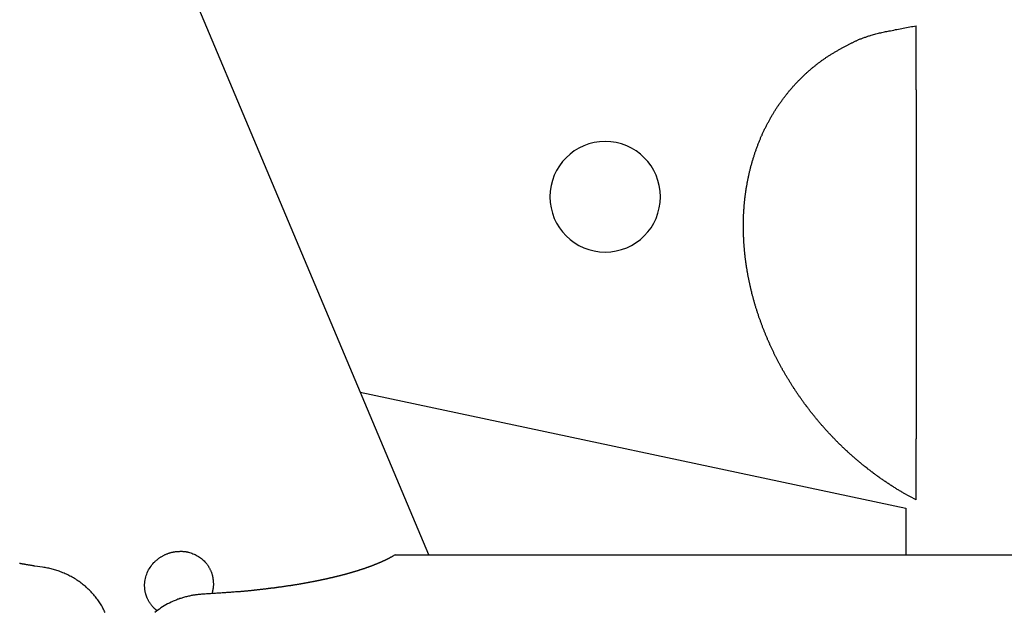
# Model space of a CAD drawing. Extents: x -75 to 75, y -39 to 39.
# Drawn here: x -31 to -28, y -18 to -16 of the extents above; entities that cross this region are included whole.
import ezdxf

# ---------------------------------------------------------------- set-up
doc = ezdxf.new("R2010")
doc.units = 0
doc.layers.get('0').update_dxf_attribs({"linetype": 'CONTINUOUS'})

msp = doc.modelspace()

# ---------------------------------------------------------------- linework, layer by layer
at = {"color": 0}
for points in [[(-29.8097, -18.0192), (-37.6343, 0.5584)], [(-29.8097, -18.0192), (-37.6343, 0.5584)], [(-29.8097, -18.0192), (-37.6343, 0.5584)], [(-29.8097, -18.0192), (-37.6343, 0.5584)], [(-29.8097, -18.0192), (-37.6343, 0.5584)], [(-29.8097, -18.0192), (-37.6343, 0.5584)], [(-29.8097, -18.0192), (-37.6343, 0.5584)], [(-29.8097, -18.0192), (-37.6343, 0.5584)], [(-29.8097, -18.0192), (-37.6343, 0.5584)], [(-29.8097, -18.0192), (-37.6343, 0.5584)], [(-29.8097, -18.0192), (-37.6343, 0.5584)], [(-29.8097, -18.0192), (-37.6343, 0.5584)], [(-29.8097, -18.0192), (-37.6343, 0.5584)], [(-29.8097, -18.0192), (-37.6343, 0.5584)], [(-29.8097, -18.0192), (-37.6343, 0.5584)], [(-29.8097, -18.0192), (-37.6343, 0.5584)], [(-29.8097, -18.0192), (-37.6343, 0.5584)], [(-29.8097, -18.0192), (-37.6343, 0.5584)], [(-29.8097, -18.0192), (-37.6343, 0.5584)], [(-29.8097, -18.0192), (-37.6343, 0.5584)], [(-29.8097, -18.0192), (-37.6343, 0.5584)], [(-28.3994, -17.8601), (-28.4359, -17.8401), (-28.4359, -17.8401), (-28.438, -17.8386), (-28.4402, -17.8374), (-28.4423, -17.8359), (-28.4447, -17.8347), (-28.4468, -17.8332), (-28.4492, -17.832), (-28.4513, -17.8306), (-28.4537, -17.8294), (-28.4558, -17.8279), (-28.4579, -17.8266), (-28.46, -17.8251), (-28.4624, -17.8239), (-28.4645, -17.8224), (-28.4668, -17.8212), (-28.4689, -17.8197), (-28.4713, -17.8185), (-28.4713, -17.8185), (-28.4734, -17.817), (-28.4755, -17.8155), (-28.4776, -17.814), (-28.4798, -17.8127), (-28.4819, -17.8112), (-28.484, -17.8097), (-28.4861, -17.8082), (-28.4885, -17.807), (-28.4906, -17.8055), (-28.4927, -17.804), (-28.4948, -17.8025), (-28.4969, -17.8011), (-28.499, -17.7996), (-28.5011, -17.7981), (-28.5032, -17.7966), (-28.5055, -17.7953), (-28.5055, -17.7953), (-28.5074, -17.7937), (-28.5095, -17.7922), (-28.5116, -17.7907), (-28.5137, -17.7892), (-28.5158, -17.7877), (-28.5179, -17.7862), (-28.52, -17.7847), (-28.5221, -17.7832), (-28.5239, -17.7814), (-28.526, -17.7799), (-28.5281, -17.7784), (-28.5302, -17.7769), (-28.5322, -17.7753), (-28.5343, -17.7738), (-28.5364, -17.7723), (-28.5385, -17.7708), (-28.5385, -17.7708), (-28.5403, -17.769), (-28.5424, -17.7675), (-28.5442, -17.7658), (-28.5463, -17.7643), (-28.5481, -17.7625), (-28.5502, -17.761), (-28.5523, -17.7595), (-28.5544, -17.758), (-28.5562, -17.7562), (-28.5583, -17.7547), (-28.5601, -17.7529), (-28.5622, -17.7514), (-28.564, -17.7496), (-28.5661, -17.7481), (-28.568, -17.7465), (-28.5701, -17.745), (-28.5701, -17.745), (-28.5719, -17.7432), (-28.5737, -17.7416), (-28.5755, -17.7398), (-28.5776, -17.7383), (-28.5794, -17.7365), (-28.5813, -17.735), (-28.5831, -17.7332), (-28.5852, -17.7317), (-28.587, -17.7299), (-28.5888, -17.7282), (-28.5906, -17.7264), (-28.5927, -17.7249), (-28.5945, -17.7231), (-28.5964, -17.7216), (-28.5982, -17.7198), (-28.6003, -17.7183), (-28.6003, -17.7183), (-28.602, -17.7165), (-28.6038, -17.7147), (-28.6056, -17.7129), (-28.6074, -17.7114), (-28.6092, -17.7096), (-28.611, -17.7079), (-28.6128, -17.7061), (-28.6146, -17.7046), (-28.6163, -17.7028), (-28.6181, -17.701), (-28.6199, -17.6992), (-28.6217, -17.6975), (-28.6235, -17.6957), (-28.6253, -17.6939), (-28.6271, -17.6921), (-28.6289, -17.6906), (-28.6289, -17.6906), (-28.6304, -17.6888), (-28.6322, -17.687), (-28.6338, -17.6852), (-28.6356, -17.6835), (-28.6371, -17.6817), (-28.6389, -17.6799), (-28.6407, -17.6781), (-28.6425, -17.6765), (-28.644, -17.6747), (-28.6458, -17.6729), (-28.6473, -17.6711), (-28.6491, -17.6693), (-28.6506, -17.6675), (-28.6524, -17.6657), (-28.6541, -17.6639), (-28.6559, -17.6623), (-28.6559, -17.6623), (-28.6574, -17.6605), (-28.6589, -17.6587), (-28.6604, -17.6569), (-28.6622, -17.6551), (-28.6637, -17.6533), (-28.6654, -17.6515), (-28.6669, -17.6497), (-28.6687, -17.6479), (-28.6702, -17.646), (-28.6717, -17.6442), (-28.6732, -17.6424), (-28.675, -17.6406), (-28.6765, -17.6388), (-28.678, -17.637), (-28.6795, -17.6352), (-28.6813, -17.6334), (-28.6813, -17.6334), (-28.6828, -17.6313), (-28.6843, -17.6295), (-28.6858, -17.6277), (-28.6873, -17.6259), (-28.6888, -17.6241), (-28.6903, -17.6223), (-28.6918, -17.6205), (-28.6933, -17.6187), (-28.6947, -17.6167), (-28.6962, -17.6149), (-28.6977, -17.6131), (-28.6992, -17.6113), (-28.7007, -17.6094), (-28.7022, -17.6076), (-28.7037, -17.6058), (-28.7052, -17.604), (-28.7052, -17.604), (-28.7064, -17.6019), (-28.7079, -17.6001), (-28.7092, -17.5983), (-28.7107, -17.5965), (-28.7119, -17.5946), (-28.7134, -17.5928), (-28.7149, -17.591), (-28.7164, -17.5892), (-28.7176, -17.5871), (-28.7191, -17.5853), (-28.7203, -17.5835), (-28.7218, -17.5817), (-28.723, -17.5798), (-28.7245, -17.578), (-28.7259, -17.5762), (-28.7274, -17.5744), (-28.7274, -17.5744), (-28.7286, -17.5723), (-28.7298, -17.5705), (-28.731, -17.5687), (-28.7325, -17.5669), (-28.7337, -17.5649), (-28.7351, -17.5631), (-28.7363, -17.5613), (-28.7378, -17.5595), (-28.739, -17.5574), (-28.7402, -17.5556), (-28.7414, -17.5538), (-28.7429, -17.552), (-28.7441, -17.5501), (-28.7453, -17.5483), (-28.7465, -17.5465), (-28.748, -17.5447), (-28.748, -17.5447), (-28.7492, -17.5426), (-28.7504, -17.5408), (-28.7516, -17.539), (-28.7528, -17.5372), (-28.754, -17.5351), (-28.7552, -17.5333), (-28.7564, -17.5315), (-28.7576, -17.5297), (-28.7587, -17.5276), (-28.7599, -17.5258), (-28.7611, -17.524), (-28.7623, -17.5222), (-28.7635, -17.5202), (-28.7647, -17.5184), (-28.7659, -17.5166), (-28.7671, -17.5148), (-28.7671, -17.5148), (-28.768, -17.5127), (-28.7692, -17.5109), (-28.7702, -17.5091), (-28.7714, -17.5073), (-28.7723, -17.5054), (-28.7735, -17.5036), (-28.7747, -17.5018), (-28.7759, -17.5), (-28.7768, -17.4979), (-28.778, -17.4961), (-28.7789, -17.4943), (-28.7801, -17.4925), (-28.781, -17.4906), (-28.7822, -17.4888), (-28.7834, -17.487), (-28.7846, -17.4852), (-28.7846, -17.4852), (-28.7855, -17.4831), (-28.7864, -17.4813), (-28.7873, -17.4795), (-28.7885, -17.4777), (-28.7894, -17.4759), (-28.7905, -17.4741), (-28.7914, -17.4723), (-28.7926, -17.4705), (-28.7935, -17.4684), (-28.7944, -17.4666), (-28.7953, -17.4648), (-28.7965, -17.463), (-28.7974, -17.4612), (-28.7984, -17.4594), (-28.7993, -17.4576), (-28.8005, -17.4558), (-28.8005, -17.4558), (-28.8014, -17.4537), (-28.8023, -17.4519), (-28.8032, -17.4501), (-28.8041, -17.4483), (-28.805, -17.4463), (-28.8059, -17.4445), (-28.8068, -17.4427), (-28.8079, -17.4409), (-28.8088, -17.4388), (-28.8097, -17.437), (-28.8106, -17.4352), (-28.8115, -17.4334), (-28.8124, -17.4315), (-28.8133, -17.4297), (-28.8142, -17.4279), (-28.8152, -17.4261), (-28.8152, -17.4261), (-28.8159, -17.424), (-28.8168, -17.4222), (-28.8177, -17.4201), (-28.8186, -17.4183), (-28.8195, -17.4162), (-28.8204, -17.4144), (-28.8213, -17.4126), (-28.8222, -17.4108), (-28.8229, -17.4087), (-28.8238, -17.4069), (-28.8247, -17.4048), (-28.8256, -17.403), (-28.8264, -17.4009), (-28.8273, -17.3991), (-28.8282, -17.3973), (-28.8291, -17.3955), (-28.8291, -17.3955), (-28.8297, -17.3934), (-28.8306, -17.3913), (-28.8314, -17.3892), (-28.8323, -17.3874), (-28.8329, -17.3853), (-28.8338, -17.3835), (-28.8347, -17.3814), (-28.8356, -17.3796), (-28.8362, -17.3775), (-28.8371, -17.3756), (-28.8379, -17.3735), (-28.8388, -17.3717), (-28.8394, -17.3696), (-28.8403, -17.3678), (-28.8412, -17.3657), (-28.8421, -17.3639), (-28.8421, -17.3639), (-28.8427, -17.3618), (-28.8436, -17.3597), (-28.8442, -17.3576), (-28.8451, -17.3555), (-28.8457, -17.3534), (-28.8466, -17.3513), (-28.8472, -17.3492), (-28.8481, -17.3474), (-28.8487, -17.3453), (-28.8495, -17.3432), (-28.8501, -17.3411), (-28.851, -17.3393), (-28.8516, -17.3372), (-28.8525, -17.3351), (-28.8531, -17.333), (-28.854, -17.3312), (-28.854, -17.3312), (-28.8546, -17.329), (-28.8552, -17.3269), (-28.8558, -17.3248), (-28.8567, -17.3227), (-28.8573, -17.3206), (-28.858, -17.3185), (-28.8586, -17.3164), (-28.8595, -17.3143), (-28.8601, -17.3122), (-28.8607, -17.3101), (-28.8613, -17.308), (-28.8621, -17.3059), (-28.8627, -17.3038), (-28.8633, -17.3017), (-28.8639, -17.2996), (-28.8648, -17.2975), (-28.8648, -17.2975), (-28.8654, -17.2951), (-28.866, -17.293), (-28.8666, -17.2909), (-28.8672, -17.2888), (-28.8678, -17.2865), (-28.8684, -17.2844), (-28.869, -17.2823), (-28.8697, -17.2802), (-28.8701, -17.2778), (-28.8707, -17.2757), (-28.8713, -17.2736), (-28.8719, -17.2715), (-28.8725, -17.2693), (-28.8731, -17.2672), (-28.8737, -17.2651), (-28.8743, -17.263), (-28.8743, -17.263), (-28.8746, -17.2606), (-28.8752, -17.2585), (-28.8758, -17.2561), (-28.8764, -17.254), (-28.8767, -17.2516), (-28.8773, -17.2495), (-28.8779, -17.2474), (-28.8785, -17.2453), (-28.8788, -17.2429), (-28.8794, -17.2408), (-28.8798, -17.2385), (-28.8804, -17.2364), (-28.8807, -17.234), (-28.8813, -17.2319), (-28.8819, -17.2298), (-28.8825, -17.2277), (-28.8825, -17.2277), (-28.8828, -17.2253), (-28.8833, -17.2231), (-28.8836, -17.2207), (-28.8842, -17.2186), (-28.8845, -17.2162), (-28.8851, -17.2141), (-28.8854, -17.2117), (-28.886, -17.2096), (-28.8863, -17.2072), (-28.8866, -17.2051), (-28.8869, -17.2027), (-28.8875, -17.2006), (-28.8878, -17.1982), (-28.8883, -17.1961), (-28.8886, -17.1937), (-28.8892, -17.1916), (-28.8892, -17.1916), (-28.8895, -17.1892), (-28.8898, -17.1868), (-28.8901, -17.1844), (-28.8905, -17.1823), (-28.8908, -17.1799), (-28.8911, -17.1778), (-28.8914, -17.1754), (-28.8919, -17.1733), (-28.8922, -17.1709), (-28.8925, -17.1685), (-28.8928, -17.1661), (-28.8931, -17.164), (-28.8934, -17.1616), (-28.8937, -17.1595), (-28.894, -17.1571), (-28.8943, -17.155), (-28.8943, -17.155), (-28.8943, -17.1526), (-28.8946, -17.1502), (-28.8949, -17.1478), (-28.8952, -17.1457), (-28.8952, -17.1433), (-28.8955, -17.1409), (-28.8958, -17.1385), (-28.8961, -17.1364), (-28.8961, -17.134), (-28.8964, -17.1316), (-28.8965, -17.1292), (-28.8968, -17.1271), (-28.8968, -17.1247), (-28.8971, -17.1224), (-28.8974, -17.12), (-28.8977, -17.1179), (-28.8977, -17.1179), (-28.8977, -17.1155), (-28.8978, -17.1131), (-28.8978, -17.1107), (-28.8981, -17.1084), (-28.8981, -17.106), (-28.8983, -17.1036), (-28.8983, -17.1012), (-28.8986, -17.0991), (-28.8986, -17.0967), (-28.8986, -17.0943), (-28.8986, -17.0919), (-28.8989, -17.0898), (-28.8989, -17.0874), (-28.899, -17.085), (-28.899, -17.0826), (-28.8993, -17.0805), (-28.8993, -17.0805), (-28.8993, -17.0781), (-28.8993, -17.0757), (-28.8993, -17.0733), (-28.8993, -17.0709), (-28.8993, -17.0685), (-28.8993, -17.0661), (-28.8993, -17.0637), (-28.8993, -17.0616), (-28.899, -17.0592), (-28.899, -17.0568), (-28.899, -17.0544), (-28.899, -17.0522), (-28.8989, -17.0498), (-28.8989, -17.0474), (-28.8989, -17.045), (-28.8989, -17.0429), (-28.8989, -17.0429), (-28.8986, -17.0405), (-28.8986, -17.0381), (-28.8984, -17.0357), (-28.8984, -17.0333), (-28.8981, -17.0309), (-28.8981, -17.0285), (-28.898, -17.0261), (-28.898, -17.024), (-28.8977, -17.0216), (-28.8975, -17.0192), (-28.8972, -17.0168), (-28.8972, -17.0147), (-28.8969, -17.0123), (-28.8969, -17.0099), (-28.8966, -17.0075), (-28.8966, -17.0054), (-28.8966, -17.0054), (-28.8963, -17.003), (-28.896, -17.0006), (-28.8957, -16.9982), (-28.8955, -16.9958), (-28.8952, -16.9934), (-28.8949, -16.991), (-28.8946, -16.9886), (-28.8946, -16.9865), (-28.8943, -16.9841), (-28.894, -16.9817), (-28.8937, -16.9793), (-28.8934, -16.9772), (-28.8931, -16.9748), (-28.8928, -16.9724), (-28.8925, -16.97), (-28.8923, -16.9679), (-28.8923, -16.9679), (-28.8917, -16.9655), (-28.8914, -16.9631), (-28.8911, -16.9607), (-28.8908, -16.9586), (-28.8902, -16.9562), (-28.8899, -16.9538), (-28.8896, -16.9514), (-28.8893, -16.9493), (-28.8887, -16.9469), (-28.8884, -16.9445), (-28.8878, -16.9421), (-28.8875, -16.94), (-28.8869, -16.9376), (-28.8866, -16.9354), (-28.8861, -16.933), (-28.8858, -16.9309), (-28.8858, -16.9309), (-28.8852, -16.9285), (-28.8846, -16.9261), (-28.884, -16.9237), (-28.8837, -16.9216), (-28.8831, -16.9192), (-28.8826, -16.917), (-28.882, -16.9146), (-28.8817, -16.9125), (-28.8811, -16.9101), (-28.8805, -16.9078), (-28.8799, -16.9054), (-28.8794, -16.9033), (-28.8788, -16.9009), (-28.8782, -16.8988), (-28.8776, -16.8964), (-28.8772, -16.8943), (-28.8772, -16.8943), (-28.8764, -16.8919), (-28.8758, -16.8898), (-28.8752, -16.8874), (-28.8746, -16.8853), (-28.8739, -16.8829), (-28.8733, -16.8808), (-28.8727, -16.8784), (-28.8721, -16.8763), (-28.8712, -16.8739), (-28.8706, -16.8718), (-28.8699, -16.8694), (-28.8693, -16.8673), (-28.8684, -16.8649), (-28.8678, -16.8628), (-28.8671, -16.8605), (-28.8665, -16.8584), (-28.8665, -16.8584), (-28.8656, -16.856), (-28.8648, -16.8539), (-28.8639, -16.8516), (-28.8633, -16.8495), (-28.8624, -16.8471), (-28.8618, -16.845), (-28.8609, -16.8429), (-28.8603, -16.8408), (-28.8594, -16.8384), (-28.8585, -16.8363), (-28.8576, -16.8342), (-28.857, -16.8321), (-28.8561, -16.8298), (-28.8552, -16.8277), (-28.8543, -16.8256), (-28.8537, -16.8235), (-28.8537, -16.8235), (-28.8528, -16.8211), (-28.8519, -16.819), (-28.851, -16.8169), (-28.8501, -16.8148), (-28.8492, -16.8127), (-28.8483, -16.8106), (-28.8474, -16.8085), (-28.8465, -16.8064), (-28.8453, -16.8043), (-28.8444, -16.8022), (-28.8435, -16.8001), (-28.8426, -16.798), (-28.8415, -16.7959), (-28.8406, -16.7938), (-28.8397, -16.7917), (-28.8388, -16.7896), (-28.8388, -16.7896), (-28.8376, -16.7875), (-28.8367, -16.7854), (-28.8355, -16.7833), (-28.8346, -16.7812), (-28.8334, -16.7791), (-28.8325, -16.777), (-28.8313, -16.7749), (-28.8304, -16.7731), (-28.8292, -16.771), (-28.8281, -16.7689), (-28.8269, -16.7668), (-28.826, -16.765), (-28.8248, -16.7629), (-28.8238, -16.7609), (-28.8226, -16.7588), (-28.8217, -16.757), (-28.8217, -16.757), (-28.8205, -16.7549), (-28.8193, -16.7529), (-28.8181, -16.7508), (-28.817, -16.749), (-28.8158, -16.7469), (-28.8146, -16.7451), (-28.8134, -16.743), (-28.8124, -16.7412), (-28.8111, -16.7391), (-28.8099, -16.7373), (-28.8087, -16.7352), (-28.8075, -16.7334), (-28.8063, -16.7313), (-28.8051, -16.7295), (-28.8039, -16.7276), (-28.8027, -16.7258), (-28.8027, -16.7258), (-28.8012, -16.7237), (-28.8, -16.7219), (-28.7988, -16.72), (-28.7976, -16.7182), (-28.7961, -16.7161), (-28.7949, -16.7143), (-28.7937, -16.7125), (-28.7925, -16.7107), (-28.791, -16.7087), (-28.7898, -16.7069), (-28.7883, -16.7051), (-28.7871, -16.7033), (-28.7856, -16.7015), (-28.7844, -16.6997), (-28.783, -16.6979), (-28.7818, -16.6961), (-28.7818, -16.6961), (-28.7803, -16.6943), (-28.7789, -16.6925), (-28.7774, -16.6907), (-28.7762, -16.6889), (-28.7747, -16.6871), (-28.7734, -16.6853), (-28.7719, -16.6835), (-28.7707, -16.6818), (-28.7692, -16.68), (-28.7677, -16.6782), (-28.7662, -16.6764), (-28.7648, -16.6749), (-28.7633, -16.6731), (-28.7618, -16.6714), (-28.7603, -16.6696), (-28.7591, -16.6681), (-28.7591, -16.6681), (-28.7576, -16.6663), (-28.7561, -16.6647), (-28.7546, -16.6629), (-28.7531, -16.6614), (-28.7516, -16.6596), (-28.7501, -16.6581), (-28.7486, -16.6563), (-28.7471, -16.6548), (-28.7453, -16.653), (-28.7438, -16.6515), (-28.7423, -16.6498), (-28.7408, -16.6483), (-28.7392, -16.6465), (-28.7377, -16.645), (-28.7362, -16.6435), (-28.7347, -16.642), (-28.7347, -16.642), (-28.7329, -16.6402), (-28.7314, -16.6387), (-28.7297, -16.6372), (-28.7282, -16.6357), (-28.7264, -16.634), (-28.7249, -16.6325), (-28.7234, -16.631), (-28.7219, -16.6295), (-28.7201, -16.628), (-28.7186, -16.6265), (-28.7168, -16.625), (-28.7153, -16.6235), (-28.7135, -16.622), (-28.712, -16.6205), (-28.7103, -16.619), (-28.7088, -16.6178), (-28.7088, -16.6178), (-28.707, -16.6163), (-28.7053, -16.6148), (-28.7035, -16.6133), (-28.702, -16.612), (-28.7002, -16.6105), (-28.6987, -16.6091), (-28.6969, -16.6076), (-28.6954, -16.6064), (-28.6936, -16.6049), (-28.6918, -16.6036), (-28.69, -16.6021), (-28.6885, -16.6009), (-28.6867, -16.5994), (-28.685, -16.5982), (-28.6832, -16.5968), (-28.6817, -16.5956), (-28.6817, -16.5956), (-28.6799, -16.5941), (-28.6781, -16.5929), (-28.6763, -16.5914), (-28.6745, -16.5902), (-28.6727, -16.5887), (-28.6709, -16.5875), (-28.6691, -16.5863), (-28.6675, -16.5851), (-28.6655, -16.5837), (-28.6637, -16.5825), (-28.6619, -16.5813), (-28.6601, -16.5801), (-28.6583, -16.5789), (-28.6565, -16.5777), (-28.6547, -16.5765), (-28.6529, -16.5753), (-28.6529, -16.5753), (-28.6508, -16.5741), (-28.649, -16.5729), (-28.647, -16.5717), (-28.6452, -16.5705), (-28.6431, -16.5693), (-28.6413, -16.5681), (-28.6395, -16.5669), (-28.6377, -16.5658), (-28.6356, -16.5646), (-28.6338, -16.5634), (-28.6317, -16.5622), (-28.6299, -16.5613), (-28.6278, -16.5601), (-28.626, -16.5592), (-28.624, -16.558), (-28.6222, -16.5571), (-28.6222, -16.5571), (-28.6202, -16.5559), (-28.6184, -16.555), (-28.6166, -16.5538), (-28.6148, -16.5529), (-28.6129, -16.5517), (-28.6111, -16.5508), (-28.6093, -16.5497), (-28.6075, -16.5488), (-28.6054, -16.5476), (-28.6036, -16.5467), (-28.6018, -16.5458), (-28.6, -16.5449), (-28.5981, -16.544), (-28.5963, -16.5431), (-28.5945, -16.5422), (-28.5927, -16.5413), (-28.5927, -16.5413), (-28.5909, -16.5404), (-28.5891, -16.5395), (-28.5873, -16.5386), (-28.5858, -16.5378), (-28.584, -16.5369), (-28.5823, -16.536), (-28.5805, -16.5351), (-28.579, -16.5345), (-28.5772, -16.5336), (-28.5754, -16.5327), (-28.5736, -16.5318), (-28.5721, -16.5312), (-28.5703, -16.5303), (-28.5688, -16.5295), (-28.567, -16.5286), (-28.5655, -16.528), (-28.5655, -16.528), (-28.5631, -16.5271), (-28.561, -16.5262), (-28.5586, -16.5253), (-28.5565, -16.5246), (-28.5541, -16.5237), (-28.552, -16.5229), (-28.5497, -16.522), (-28.5476, -16.5214), (-28.5452, -16.5205), (-28.543, -16.5198), (-28.5406, -16.5189), (-28.5385, -16.5183), (-28.5361, -16.5174), (-28.534, -16.5168), (-28.5316, -16.5162), (-28.5295, -16.5156), (-28.5295, -16.5156), (-28.5259, -16.5144), (-28.5224, -16.5135), (-28.5188, -16.5124), (-28.5155, -16.5115), (-28.5119, -16.5106), (-28.5085, -16.5097), (-28.5049, -16.5088), (-28.5016, -16.508), (-28.498, -16.5071), (-28.4944, -16.5063), (-28.4908, -16.5054), (-28.4875, -16.5048), (-28.4839, -16.5041), (-28.4803, -16.5035), (-28.4767, -16.5029), (-28.4734, -16.5024), (-28.4734, -16.5024), (-28.4686, -16.5012), (-28.4641, -16.5003), (-28.4593, -16.4992), (-28.4548, -16.4983), (-28.45, -16.4974), (-28.4455, -16.4965), (-28.4409, -16.4956), (-28.4364, -16.4948), (-28.4316, -16.4939), (-28.4271, -16.493), (-28.4223, -16.4921), (-28.4178, -16.4914), (-28.413, -16.4905), (-28.4085, -16.4899), (-28.4039, -16.4891), (-28.3994, -16.4885)], [(-28.3994, -16.4885), (-28.3994, -16.4885)], [(-28.3994, -16.6736), (-28.3994, -16.4885)], [(-28.3994, -16.6736), (-28.3994, -16.4885)], [(-28.3994, -16.6736), (-28.3994, -16.4885)], [(-28.3994, -16.6736), (-28.3994, -16.4885)], [(-28.3994, -16.6736), (-28.3994, -16.4885)], [(-28.3994, -16.6736), (-28.3994, -16.4885)], [(-28.3994, -16.6736), (-28.3994, -16.4885)], [(-28.3994, -16.6736), (-28.3994, -16.4885)], [(-28.3994, -16.6736), (-28.3994, -16.4885)], [(-28.3994, -16.6736), (-28.3994, -16.4885)], [(-28.3994, -16.6736), (-28.3994, -16.4885)], [(-28.3994, -16.6736), (-28.3994, -16.4885)], [(-28.3994, -16.6736), (-28.3994, -16.4885)], [(-28.3994, -16.6736), (-28.3994, -16.4885)], [(-28.3994, -16.6736), (-28.3994, -16.4885)], [(-28.3994, -16.6736), (-28.3994, -16.4885)], [(-28.3994, -16.6736), (-28.3994, -16.4885)], [(-28.3994, -16.6736), (-28.3994, -16.4885)], [(-28.3994, -16.6736), (-28.3994, -16.4885)], [(-28.3994, -16.6736), (-28.3994, -16.4885)], [(-28.3994, -16.6736), (-28.3994, -16.4885)], [(-28.3994, -16.6736), (-28.3994, -16.6736)], [(-28.3994, -16.6736), (-28.3994, -16.6736)], [(-28.3994, -16.6736), (-28.3994, -17.6836)], [(-28.3994, -16.6736), (-28.3994, -17.6836)], [(-28.3994, -16.6736), (-28.3994, -17.6836)], [(-28.3994, -16.6736), (-28.3994, -17.6836)], [(-28.3994, -16.6736), (-28.3994, -17.6836)], [(-28.3994, -16.6736), (-28.3994, -17.6836)], [(-28.3994, -16.6736), (-28.3994, -17.6836)], [(-28.3994, -16.6736), (-28.3994, -17.6836)], [(-28.3994, -16.6736), (-28.3994, -17.6836)], [(-28.3994, -16.6736), (-28.3994, -17.6836)], [(-28.3994, -16.6736), (-28.3994, -17.6836)], [(-28.3994, -16.6736), (-28.3994, -17.6836)], [(-28.3994, -16.6736), (-28.3994, -17.6836)], [(-28.3994, -16.6736), (-28.3994, -17.6836)], [(-28.3994, -16.6736), (-28.3994, -17.6836)], [(-28.3994, -16.6736), (-28.3994, -17.6836)], [(-28.3994, -16.6736), (-28.3994, -17.6836)], [(-28.3994, -16.6736), (-28.3994, -17.6836)], [(-28.3994, -16.6736), (-28.3994, -17.6836)], [(-28.3994, -16.6736), (-28.3994, -17.6836)], [(-28.3994, -16.6736), (-28.3994, -17.6836)], [(-29.1394, -16.983), (-29.1394, -16.983), (-29.1401, -16.9665), (-29.1426, -16.9506), (-29.1464, -16.9353), (-29.1519, -16.9206), (-29.1585, -16.9065), (-29.1665, -16.8934), (-29.1757, -16.881), (-29.1862, -16.8698), (-29.1974, -16.8593), (-29.2098, -16.8501), (-29.2229, -16.8421), (-29.237, -16.8355), (-29.2517, -16.83), (-29.267, -16.8262), (-29.2829, -16.8237), (-29.2994, -16.823), (-29.2994, -16.823), (-29.3156, -16.8237), (-29.3315, -16.8262), (-29.3468, -16.83), (-29.3615, -16.8355), (-29.3754, -16.8421), (-29.3887, -16.8501), (-29.4009, -16.8593), (-29.4124, -16.8698), (-29.4226, -16.881), (-29.4318, -16.8934), (-29.4398, -16.9065), (-29.4467, -16.9206), (-29.452, -16.9353), (-29.456, -16.9506), (-29.4585, -16.9665), (-29.4594, -16.983), (-29.4594, -16.983), (-29.4585, -16.9993), (-29.456, -17.0152), (-29.452, -17.0305), (-29.4467, -17.0452), (-29.4398, -17.0591), (-29.4318, -17.0724), (-29.4226, -17.0846), (-29.4124, -17.0961), (-29.4009, -17.1063), (-29.3887, -17.1155), (-29.3754, -17.1235), (-29.3615, -17.1304), (-29.3468, -17.1356), (-29.3315, -17.1396), (-29.3156, -17.1421), (-29.2994, -17.143), (-29.2994, -17.143), (-29.2829, -17.1421), (-29.267, -17.1396), (-29.2517, -17.1356), (-29.237, -17.1304), (-29.2229, -17.1235), (-29.2098, -17.1155), (-29.1974, -17.1063), (-29.1862, -17.0961), (-29.1757, -17.0846), (-29.1665, -17.0724), (-29.1585, -17.0591), (-29.1519, -17.0452), (-29.1464, -17.0305), (-29.1426, -17.0152), (-29.1401, -16.9993), (-29.1394, -16.983)], [(-30.0082, -17.548), (-30.0082, -17.548)], [(-30.0082, -17.548), (-28.4294, -17.8836)], [(-30.0082, -17.548), (-28.4294, -17.8836)], [(-30.0082, -17.548), (-28.4294, -17.8836)], [(-30.0082, -17.548), (-28.4294, -17.8836)], [(-30.0082, -17.548), (-28.4294, -17.8836)], [(-30.0082, -17.548), (-28.4294, -17.8836)], [(-30.0082, -17.548), (-28.4294, -17.8836)], [(-30.0082, -17.548), (-28.4294, -17.8836)], [(-30.0082, -17.548), (-28.4294, -17.8836)], [(-30.0082, -17.548), (-28.4294, -17.8836)], [(-30.0082, -17.548), (-28.4294, -17.8836)], [(-30.0082, -17.548), (-28.4294, -17.8836)], [(-30.0082, -17.548), (-28.4294, -17.8836)], [(-30.0082, -17.548), (-28.4294, -17.8836)], [(-30.0082, -17.548), (-28.4294, -17.8836)], [(-30.0082, -17.548), (-28.4294, -17.8836)], [(-30.0082, -17.548), (-28.4294, -17.8836)], [(-30.0082, -17.548), (-28.4294, -17.8836)], [(-30.0082, -17.548), (-28.4294, -17.8836)], [(-30.0082, -17.548), (-28.4294, -17.8836)], [(-30.0082, -17.548), (-28.4294, -17.8836)], [(-28.3994, -17.6836), (-28.3994, -17.6836)], [(-28.3994, -17.8601), (-28.3994, -17.6836)], [(-28.3994, -17.8601), (-28.3994, -17.6836)], [(-28.3994, -17.8601), (-28.3994, -17.6836)], [(-28.3994, -17.8601), (-28.3994, -17.6836)], [(-28.3994, -17.8601), (-28.3994, -17.6836)], [(-28.3994, -17.8601), (-28.3994, -17.6836)], [(-28.3994, -17.8601), (-28.3994, -17.6836)], [(-28.3994, -17.8601), (-28.3994, -17.6836)], [(-28.3994, -17.8601), (-28.3994, -17.6836)], [(-28.3994, -17.8601), (-28.3994, -17.6836)], [(-28.3994, -17.8601), (-28.3994, -17.6836)], [(-28.3994, -17.8601), (-28.3994, -17.6836)], [(-28.3994, -17.8601), (-28.3994, -17.6836)], [(-28.3994, -17.8601), (-28.3994, -17.6836)], [(-28.3994, -17.8601), (-28.3994, -17.6836)], [(-28.3994, -17.8601), (-28.3994, -17.6836)], [(-28.3994, -17.8601), (-28.3994, -17.6836)], [(-28.3994, -17.8601), (-28.3994, -17.6836)], [(-28.3994, -17.8601), (-28.3994, -17.6836)], [(-28.3994, -17.8601), (-28.3994, -17.6836)], [(-28.3994, -17.8601), (-28.3994, -17.6836)], [(-28.3994, -17.6836), (-28.3994, -17.6836)], [(-28.3994, -17.8601), (-28.3994, -17.8601)], [(-28.4294, -17.8836), (-28.4294, -17.8836)], [(-28.4294, -17.8836), (-28.4294, -18.0192)], [(-28.4294, -17.8836), (-28.4294, -18.0192)], [(-28.4294, -17.8836), (-28.4294, -18.0192)], [(-28.4294, -17.8836), (-28.4294, -18.0192)], [(-28.4294, -17.8836), (-28.4294, -18.0192)], [(-28.4294, -17.8836), (-28.4294, -18.0192)], [(-28.4294, -17.8836), (-28.4294, -18.0192)], [(-28.4294, -17.8836), (-28.4294, -18.0192)], [(-28.4294, -17.8836), (-28.4294, -18.0192)], [(-28.4294, -17.8836), (-28.4294, -18.0192)], [(-28.4294, -17.8836), (-28.4294, -18.0192)], [(-28.4294, -17.8836), (-28.4294, -18.0192)], [(-28.4294, -17.8836), (-28.4294, -18.0192)], [(-28.4294, -17.8836), (-28.4294, -18.0192)], [(-28.4294, -17.8836), (-28.4294, -18.0192)], [(-28.4294, -17.8836), (-28.4294, -18.0192)], [(-28.4294, -17.8836), (-28.4294, -18.0192)], [(-28.4294, -17.8836), (-28.4294, -18.0192)], [(-28.4294, -17.8836), (-28.4294, -18.0192)], [(-28.4294, -17.8836), (-28.4294, -18.0192)], [(-28.4294, -17.8836), (-28.4294, -18.0192)], [(-28.4294, -17.8836), (-28.4294, -17.8836)], [(-30.597, -18.1809), (-30.597, -18.1809), (-30.5973, -18.1803), (-30.5979, -18.1799), (-30.5984, -18.1793), (-30.599, -18.179), (-30.5993, -18.1784), (-30.5999, -18.1781), (-30.6005, -18.1775), (-30.6011, -18.1772), (-30.6014, -18.1766), (-30.602, -18.1762), (-30.6025, -18.1756), (-30.6031, -18.1753), (-30.6034, -18.1747), (-30.604, -18.1744), (-30.6046, -18.1738), (-30.6052, -18.1735), (-30.6052, -18.1735), (-30.6061, -18.1721), (-30.6073, -18.1709), (-30.6084, -18.1697), (-30.6096, -18.1685), (-30.6105, -18.167), (-30.6117, -18.1658), (-30.6126, -18.1646), (-30.6138, -18.1634), (-30.6147, -18.1619), (-30.6156, -18.1606), (-30.6165, -18.1591), (-30.6176, -18.1579), (-30.6184, -18.1564), (-30.6193, -18.1551), (-30.6202, -18.1536), (-30.6211, -18.1524), (-30.6211, -18.1524), (-30.6217, -18.1509), (-30.6224, -18.1494), (-30.623, -18.1479), (-30.6239, -18.1465), (-30.6245, -18.145), (-30.6251, -18.1435), (-30.6257, -18.142), (-30.6264, -18.1407), (-30.6268, -18.1392), (-30.6274, -18.1377), (-30.6279, -18.1362), (-30.6285, -18.1347), (-30.6288, -18.1332), (-30.6294, -18.1317), (-30.6297, -18.1302), (-30.6303, -18.1287), (-30.6303, -18.1287), (-30.6305, -18.1271), (-30.6308, -18.1256), (-30.6311, -18.1241), (-30.6314, -18.1226), (-30.6315, -18.1211), (-30.6318, -18.1196), (-30.632, -18.1181), (-30.6323, -18.1166), (-30.6323, -18.115), (-30.6324, -18.1135), (-30.6324, -18.112), (-30.6326, -18.1105), (-30.6326, -18.109), (-30.6326, -18.1075), (-30.6326, -18.106), (-30.6327, -18.1045), (-30.6327, -18.1045), (-30.6323, -18.1), (-30.6319, -18.0957), (-30.6311, -18.0913), (-30.6304, -18.0871), (-30.6292, -18.0828), (-30.628, -18.0786), (-30.6265, -18.0745), (-30.625, -18.0706), (-30.623, -18.0665), (-30.6211, -18.0626), (-30.6188, -18.0587), (-30.6166, -18.0551), (-30.6139, -18.0514), (-30.6112, -18.0479), (-30.6083, -18.0445), (-30.6055, -18.0413), (-30.6055, -18.0413), (-30.6041, -18.04), (-30.6029, -18.0388), (-30.6017, -18.0376), (-30.6005, -18.0364), (-30.599, -18.0352), (-30.5978, -18.0341), (-30.5965, -18.0329), (-30.5953, -18.032), (-30.5938, -18.0308), (-30.5925, -18.0299), (-30.591, -18.0288), (-30.5898, -18.0279), (-30.5883, -18.0269), (-30.5869, -18.026), (-30.5854, -18.0251), (-30.5842, -18.0242), (-30.5842, -18.0242), (-30.5825, -18.0233), (-30.581, -18.0224), (-30.5795, -18.0215), (-30.578, -18.0207), (-30.5762, -18.0198), (-30.5747, -18.0191), (-30.5732, -18.0183), (-30.5717, -18.0177), (-30.5699, -18.0169), (-30.5684, -18.0163), (-30.5667, -18.0157), (-30.5652, -18.0151), (-30.5634, -18.0145), (-30.5619, -18.014), (-30.5603, -18.0134), (-30.5588, -18.0131), (-30.5588, -18.0131), (-30.557, -18.0125), (-30.5553, -18.0121), (-30.5535, -18.0115), (-30.552, -18.0112), (-30.5502, -18.0108), (-30.5486, -18.0105), (-30.5468, -18.0102), (-30.5453, -18.01), (-30.5435, -18.0097), (-30.5417, -18.0094), (-30.5399, -18.0091), (-30.5384, -18.0091), (-30.5366, -18.0088), (-30.5351, -18.0088), (-30.5333, -18.0088), (-30.5318, -18.0088), (-30.5318, -18.0088), (-30.53, -18.0086), (-30.5285, -18.0086), (-30.5267, -18.0086), (-30.5252, -18.0086), (-30.5234, -18.0086), (-30.5219, -18.0088), (-30.5201, -18.0088), (-30.5186, -18.0091), (-30.5168, -18.0091), (-30.5153, -18.0094), (-30.5136, -18.0097), (-30.5121, -18.01), (-30.5103, -18.0103), (-30.5088, -18.0106), (-30.5073, -18.0109), (-30.5058, -18.0114), (-30.5058, -18.0114), (-30.5023, -18.0122), (-30.499, -18.0131), (-30.4957, -18.0142), (-30.4925, -18.0155), (-30.4892, -18.0167), (-30.4861, -18.0182), (-30.483, -18.0198), (-30.48, -18.0216), (-30.4769, -18.0233), (-30.4739, -18.0252), (-30.471, -18.0273), (-30.4683, -18.0295), (-30.4656, -18.0317), (-30.4629, -18.0341), (-30.4604, -18.0367), (-30.458, -18.0394), (-30.458, -18.0394), (-30.4568, -18.0405), (-30.4558, -18.0417), (-30.4546, -18.0429), (-30.4537, -18.0441), (-30.4526, -18.0453), (-30.4517, -18.0466), (-30.4508, -18.0478), (-30.4499, -18.0493), (-30.449, -18.0505), (-30.4481, -18.052), (-30.4472, -18.0533), (-30.4464, -18.0548), (-30.4455, -18.0561), (-30.4449, -18.0576), (-30.4441, -18.0591), (-30.4435, -18.0606), (-30.4435, -18.0606), (-30.4426, -18.062), (-30.442, -18.0635), (-30.4412, -18.065), (-30.4406, -18.0665), (-30.44, -18.068), (-30.4394, -18.0695), (-30.4388, -18.071), (-30.4384, -18.0728), (-30.4378, -18.0743), (-30.4374, -18.0758), (-30.4368, -18.0773), (-30.4365, -18.0791), (-30.4361, -18.0806), (-30.4358, -18.0824), (-30.4355, -18.0839), (-30.4353, -18.0857), (-30.4353, -18.0857), (-30.435, -18.0872), (-30.4347, -18.089), (-30.4344, -18.0905), (-30.4342, -18.0923), (-30.4339, -18.0938), (-30.4339, -18.0956), (-30.4338, -18.0973), (-30.4338, -18.0991), (-30.4336, -18.1006), (-30.4336, -18.1024), (-30.4336, -18.104), (-30.4336, -18.1058), (-30.4336, -18.1073), (-30.4338, -18.1091), (-30.4339, -18.1109), (-30.4342, -18.1127), (-30.4342, -18.1127), (-30.4342, -18.1137), (-30.4344, -18.1149), (-30.4344, -18.1161), (-30.4347, -18.1173), (-30.4347, -18.1185), (-30.435, -18.1197), (-30.4353, -18.1209), (-30.4356, -18.1221), (-30.4357, -18.1231), (-30.436, -18.1243), (-30.4363, -18.1255), (-30.4366, -18.1267), (-30.4369, -18.1279), (-30.4372, -18.1291), (-30.4375, -18.1303), (-30.4379, -18.1315)], [(-29.9074, -18.0192), (-29.9158, -18.024), (-29.9158, -18.024), (-29.9161, -18.0243), (-29.9167, -18.0246), (-29.9173, -18.0249), (-29.9179, -18.0252), (-29.9185, -18.0255), (-29.9191, -18.0258), (-29.9197, -18.0261), (-29.9203, -18.0264), (-29.9207, -18.0267), (-29.9213, -18.027), (-29.9219, -18.0273), (-29.9225, -18.0276), (-29.9231, -18.0279), (-29.9237, -18.0282), (-29.9243, -18.0285), (-29.9249, -18.0289), (-29.9249, -18.0289), (-29.9255, -18.0292), (-29.9261, -18.0295), (-29.9267, -18.0298), (-29.9273, -18.0301), (-29.9279, -18.0304), (-29.9285, -18.0307), (-29.9291, -18.031), (-29.9297, -18.0313), (-29.9303, -18.0316), (-29.9309, -18.0319), (-29.9315, -18.0322), (-29.9321, -18.0325), (-29.9327, -18.0328), (-29.9333, -18.0331), (-29.9339, -18.0334), (-29.9347, -18.0337), (-29.9347, -18.0337), (-29.9353, -18.034), (-29.9359, -18.0343), (-29.9365, -18.0346), (-29.9371, -18.0349), (-29.9377, -18.0352), (-29.9383, -18.0355), (-29.9389, -18.0358), (-29.9398, -18.0361), (-29.9404, -18.0364), (-29.941, -18.0367), (-29.9416, -18.037), (-29.9424, -18.0373), (-29.943, -18.0376), (-29.9436, -18.0379), (-29.9442, -18.0382), (-29.9451, -18.0386), (-29.9451, -18.0386), (-29.9457, -18.0389), (-29.9463, -18.0392), (-29.9469, -18.0395), (-29.9478, -18.0398), (-29.9484, -18.0401), (-29.9491, -18.0404), (-29.9497, -18.0407), (-29.9506, -18.041), (-29.9512, -18.0413), (-29.9518, -18.0416), (-29.9524, -18.0419), (-29.9533, -18.0422), (-29.9539, -18.0425), (-29.9548, -18.0428), (-29.9554, -18.0431), (-29.9563, -18.0434), (-29.9563, -18.0434), (-29.9569, -18.0437), (-29.9577, -18.044), (-29.9583, -18.0443), (-29.9592, -18.0446), (-29.9598, -18.0449), (-29.9607, -18.0452), (-29.9613, -18.0455), (-29.9622, -18.0458), (-29.9628, -18.0461), (-29.9637, -18.0464), (-29.9643, -18.0467), (-29.9652, -18.047), (-29.9658, -18.0473), (-29.9667, -18.0476), (-29.9673, -18.0479), (-29.9682, -18.0482), (-29.9682, -18.0482), (-29.9688, -18.0485), (-29.9697, -18.0488), (-29.9703, -18.0491), (-29.9712, -18.0494), (-29.9718, -18.0497), (-29.9727, -18.05), (-29.9735, -18.0503), (-29.9744, -18.0506), (-29.975, -18.0509), (-29.9759, -18.0512), (-29.9766, -18.0515), (-29.9775, -18.0518), (-29.9781, -18.0521), (-29.979, -18.0524), (-29.9799, -18.0527), (-29.9808, -18.053), (-29.9808, -18.053), (-29.9814, -18.0533), (-29.9823, -18.0536), (-29.9832, -18.0539), (-29.9841, -18.0542), (-29.9847, -18.0545), (-29.9856, -18.0548), (-29.9865, -18.0551), (-29.9874, -18.0554), (-29.988, -18.0557), (-29.9889, -18.056), (-29.9898, -18.0563), (-29.9907, -18.0566), (-29.9914, -18.0569), (-29.9923, -18.0572), (-29.9932, -18.0575), (-29.9941, -18.0578), (-29.9941, -18.0578), (-29.9947, -18.058), (-29.9956, -18.0583), (-29.9965, -18.0586), (-29.9974, -18.0589), (-29.9983, -18.0592), (-29.9992, -18.0595), (-30.0001, -18.0598), (-30.001, -18.0601), (-30.0019, -18.0604), (-30.0028, -18.0607), (-30.0037, -18.061), (-30.0046, -18.0613), (-30.0055, -18.0616), (-30.0064, -18.0619), (-30.0073, -18.0622), (-30.0082, -18.0625), (-30.0082, -18.0625), (-30.0091, -18.0627), (-30.01, -18.063), (-30.0109, -18.0633), (-30.0118, -18.0636), (-30.0127, -18.0639), (-30.0136, -18.0642), (-30.0145, -18.0645), (-30.0155, -18.0648), (-30.0164, -18.0651), (-30.0173, -18.0654), (-30.0182, -18.0657), (-30.0191, -18.066), (-30.02, -18.0663), (-30.0209, -18.0666), (-30.0218, -18.0669), (-30.023, -18.0672), (-30.023, -18.0672), (-30.0239, -18.0673), (-30.0248, -18.0676), (-30.0257, -18.0679), (-30.0269, -18.0682), (-30.0278, -18.0685), (-30.0287, -18.0688), (-30.0296, -18.0691), (-30.0308, -18.0694), (-30.0317, -18.0696), (-30.0326, -18.0699), (-30.0335, -18.0702), (-30.0347, -18.0705), (-30.0356, -18.0708), (-30.0365, -18.0711), (-30.0374, -18.0714), (-30.0386, -18.0717), (-30.0386, -18.0717), (-30.0395, -18.0718), (-30.0404, -18.0721), (-30.0413, -18.0724), (-30.0425, -18.0727), (-30.0434, -18.073), (-30.0446, -18.0733), (-30.0455, -18.0736), (-30.0467, -18.0739), (-30.0476, -18.0742), (-30.0486, -18.0745), (-30.0495, -18.0748), (-30.0507, -18.0751), (-30.0516, -18.0754), (-30.0528, -18.0757), (-30.0537, -18.076), (-30.0549, -18.0763), (-30.0549, -18.0763), (-30.0558, -18.0763), (-30.057, -18.0766), (-30.0579, -18.0769), (-30.0591, -18.0772), (-30.06, -18.0775), (-30.0612, -18.0778), (-30.0621, -18.0781), (-30.0633, -18.0784), (-30.0642, -18.0786), (-30.0654, -18.0789), (-30.0663, -18.0792), (-30.0675, -18.0795), (-30.0684, -18.0798), (-30.0696, -18.0801), (-30.0708, -18.0804), (-30.072, -18.0807), (-30.072, -18.0807), (-30.0729, -18.0807), (-30.0741, -18.081), (-30.0751, -18.0813), (-30.0763, -18.0816), (-30.0772, -18.0819), (-30.0784, -18.0822), (-30.0796, -18.0825), (-30.0808, -18.0828), (-30.0817, -18.0829), (-30.0829, -18.0832), (-30.0841, -18.0835), (-30.0853, -18.0838), (-30.0862, -18.0841), (-30.0874, -18.0844), (-30.0886, -18.0847), (-30.0898, -18.085), (-30.0898, -18.085), (-30.0907, -18.085), (-30.0919, -18.0853), (-30.0931, -18.0856), (-30.0943, -18.0859), (-30.0955, -18.0862), (-30.0967, -18.0865), (-30.0979, -18.0868), (-30.0991, -18.0871), (-30.1, -18.0871), (-30.1012, -18.0874), (-30.1024, -18.0877), (-30.1036, -18.088), (-30.1048, -18.0883), (-30.106, -18.0886), (-30.1072, -18.0889), (-30.1084, -18.0892), (-30.1084, -18.0892), (-30.1096, -18.0892), (-30.1108, -18.0895), (-30.112, -18.0898), (-30.1132, -18.0901), (-30.1144, -18.0904), (-30.1156, -18.0907), (-30.1168, -18.091), (-30.118, -18.0913), (-30.1192, -18.0913), (-30.1204, -18.0916), (-30.1216, -18.0919), (-30.1228, -18.0922), (-30.124, -18.0925), (-30.1252, -18.0928), (-30.1264, -18.0931), (-30.1277, -18.0934), (-30.1277, -18.0934), (-30.1289, -18.0934), (-30.1301, -18.0937), (-30.1313, -18.094), (-30.1325, -18.0943), (-30.1337, -18.0944), (-30.1349, -18.0947), (-30.1361, -18.095), (-30.1376, -18.0953), (-30.1388, -18.0953), (-30.14, -18.0956), (-30.1412, -18.0959), (-30.1426, -18.0962), (-30.1438, -18.0964), (-30.145, -18.0967), (-30.1462, -18.097), (-30.1477, -18.0973), (-30.1477, -18.0973), (-30.1489, -18.0973), (-30.1501, -18.0976), (-30.1513, -18.0979), (-30.1528, -18.0982), (-30.154, -18.0983), (-30.1552, -18.0986), (-30.1564, -18.0989), (-30.1579, -18.0992), (-30.1591, -18.0992), (-30.1603, -18.0995), (-30.1615, -18.0998), (-30.163, -18.1001), (-30.1642, -18.1003), (-30.1657, -18.1006), (-30.1669, -18.1009), (-30.1684, -18.1012), (-30.1684, -18.1012), (-30.1696, -18.1012), (-30.1709, -18.1015), (-30.1721, -18.1018), (-30.1736, -18.1021), (-30.1748, -18.1021), (-30.1763, -18.1024), (-30.1775, -18.1027), (-30.179, -18.103), (-30.1802, -18.103), (-30.1817, -18.1033), (-30.1829, -18.1036), (-30.1844, -18.1039), (-30.1856, -18.104), (-30.1871, -18.1043), (-30.1883, -18.1046), (-30.1898, -18.1049), (-30.1898, -18.1049), (-30.191, -18.1049), (-30.1925, -18.1052), (-30.1937, -18.1054), (-30.1952, -18.1057), (-30.1964, -18.1057), (-30.1979, -18.106), (-30.1992, -18.1063), (-30.2007, -18.1066), (-30.2019, -18.1066), (-30.2034, -18.1069), (-30.2046, -18.1072), (-30.2061, -18.1075), (-30.2073, -18.1075), (-30.2088, -18.1078), (-30.2103, -18.1081), (-30.2118, -18.1084), (-30.2118, -18.1084), (-30.213, -18.1084), (-30.2145, -18.1087), (-30.2157, -18.1087), (-30.2172, -18.109), (-30.2184, -18.109), (-30.2199, -18.1093), (-30.2214, -18.1096), (-30.2229, -18.1099), (-30.2241, -18.1099), (-30.2256, -18.1102), (-30.2271, -18.1105), (-30.2286, -18.1108), (-30.2298, -18.1108), (-30.2313, -18.1111), (-30.2328, -18.1114), (-30.2343, -18.1117), (-30.2343, -18.1117), (-30.2355, -18.1117), (-30.237, -18.112), (-30.2385, -18.112), (-30.24, -18.1123), (-30.2415, -18.1123), (-30.243, -18.1126), (-30.2445, -18.1129), (-30.246, -18.1132), (-30.2473, -18.1132), (-30.2488, -18.1135), (-30.2503, -18.1137), (-30.2518, -18.114), (-30.2533, -18.114), (-30.2548, -18.1143), (-30.2563, -18.1146), (-30.2578, -18.1149), (-30.2578, -18.1149), (-30.2593, -18.1149), (-30.2608, -18.1152), (-30.2623, -18.1152), (-30.2638, -18.1155), (-30.2653, -18.1155), (-30.2668, -18.1158), (-30.2683, -18.1161), (-30.2701, -18.1164), (-30.2716, -18.1164), (-30.2731, -18.1167), (-30.2746, -18.1167), (-30.2761, -18.117), (-30.2776, -18.117), (-30.2791, -18.1173), (-30.2806, -18.1176), (-30.2824, -18.1179), (-30.2824, -18.1179), (-30.2836, -18.1179), (-30.2851, -18.1182), (-30.2866, -18.1182), (-30.2881, -18.1185), (-30.2896, -18.1185), (-30.2911, -18.1188), (-30.2926, -18.1189), (-30.2941, -18.1192), (-30.2954, -18.1192), (-30.2969, -18.1195), (-30.2984, -18.1195), (-30.2999, -18.1198), (-30.3014, -18.1198), (-30.3029, -18.1201), (-30.3044, -18.1203), (-30.3059, -18.1206), (-30.3059, -18.1206), (-30.3071, -18.1206), (-30.3086, -18.1209), (-30.3098, -18.1209), (-30.3113, -18.1212), (-30.3125, -18.1212), (-30.314, -18.1215), (-30.3152, -18.1215), (-30.3167, -18.1218), (-30.3179, -18.1218), (-30.3194, -18.1221), (-30.3206, -18.1221), (-30.3221, -18.1224), (-30.3233, -18.1224), (-30.3248, -18.1227), (-30.326, -18.1227), (-30.3275, -18.123), (-30.3275, -18.123), (-30.3291, -18.123), (-30.3309, -18.1233), (-30.3327, -18.1233), (-30.3345, -18.1236), (-30.3363, -18.1236), (-30.3381, -18.1239), (-30.3399, -18.1239), (-30.3417, -18.1242), (-30.3435, -18.1242), (-30.3453, -18.1245), (-30.3471, -18.1245), (-30.3489, -18.1248), (-30.3507, -18.1248), (-30.3525, -18.1251), (-30.3543, -18.1253), (-30.3561, -18.1256), (-30.3561, -18.1256), (-30.3588, -18.1256), (-30.3615, -18.1259), (-30.3642, -18.126), (-30.3672, -18.1263), (-30.3699, -18.1263), (-30.3729, -18.1266), (-30.3756, -18.1269), (-30.3786, -18.1272), (-30.3813, -18.1272), (-30.384, -18.1275), (-30.3867, -18.1276), (-30.3897, -18.1279), (-30.3924, -18.1279), (-30.3954, -18.1282), (-30.3981, -18.1285), (-30.4011, -18.1288), (-30.4011, -18.1288), (-30.4047, -18.1288), (-30.4083, -18.1291), (-30.4119, -18.1294), (-30.4158, -18.1297), (-30.4194, -18.1298), (-30.4233, -18.1301), (-30.4269, -18.1304), (-30.4308, -18.1307), (-30.4344, -18.1307), (-30.4383, -18.131), (-30.4419, -18.1313), (-30.4458, -18.1316), (-30.4494, -18.1317), (-30.4533, -18.132), (-30.4569, -18.1323), (-30.4608, -18.1326)], [(-29.9074, -18.0192), (-29.9074, -18.0192)], [(-29.9074, -18.0192), (-20.3726, -18.0192)], [(-29.9074, -18.0192), (-20.3726, -18.0192)], [(-29.9074, -18.0192), (-20.3726, -18.0192)], [(-29.9074, -18.0192), (-20.3726, -18.0192)], [(-29.9074, -18.0192), (-20.3726, -18.0192)], [(-29.9074, -18.0192), (-20.3726, -18.0192)], [(-29.9074, -18.0192), (-20.3726, -18.0192)], [(-29.9074, -18.0192), (-20.3726, -18.0192)], [(-29.9074, -18.0192), (-20.3726, -18.0192)], [(-29.9074, -18.0192), (-20.3726, -18.0192)], [(-29.9074, -18.0192), (-20.3726, -18.0192)], [(-29.9074, -18.0192), (-20.3726, -18.0192)], [(-29.9074, -18.0192), (-20.3726, -18.0192)], [(-29.9074, -18.0192), (-20.3726, -18.0192)], [(-29.9074, -18.0192), (-20.3726, -18.0192)], [(-29.9074, -18.0192), (-20.3726, -18.0192)], [(-29.9074, -18.0192), (-20.3726, -18.0192)], [(-29.9074, -18.0192), (-20.3726, -18.0192)], [(-29.9074, -18.0192), (-20.3726, -18.0192)], [(-29.9074, -18.0192), (-20.3726, -18.0192)], [(-29.9074, -18.0192), (-20.3726, -18.0192)], [(-29.8097, -18.0192), (-29.8097, -18.0192)], [(-28.4294, -18.0192), (-28.4294, -18.0192)], [(-30.9277, -18.0549), (-30.9508, -18.0515), (-30.9508, -18.0515), (-30.952, -18.0512), (-30.9535, -18.0509), (-30.955, -18.0506), (-30.9565, -18.0504), (-30.9577, -18.0501), (-30.9592, -18.0498), (-30.9607, -18.0495), (-30.9622, -18.0495), (-30.9634, -18.0492), (-30.9649, -18.0489), (-30.9664, -18.0486), (-30.9679, -18.0486), (-30.9691, -18.0483), (-30.9706, -18.048), (-30.9721, -18.0477), (-30.9736, -18.0477), (-30.9736, -18.0477), (-30.9748, -18.0474), (-30.9763, -18.0471), (-30.9776, -18.0468), (-30.9791, -18.0466), (-30.9803, -18.0463), (-30.9818, -18.046), (-30.9833, -18.0457), (-30.9848, -18.0457), (-30.986, -18.0454), (-30.9875, -18.0451), (-30.989, -18.0448), (-30.9905, -18.0446), (-30.9917, -18.0443), (-30.9932, -18.044), (-30.9947, -18.0437)], [(-30.747, -18.1861), (-30.7485, -18.1828), (-30.75, -18.1795), (-30.7516, -18.1763), (-30.7531, -18.173), (-30.7549, -18.17), (-30.7567, -18.1669), (-30.7586, -18.1639), (-30.7604, -18.1607), (-30.7623, -18.1577), (-30.7642, -18.1547), (-30.7663, -18.1517), (-30.7684, -18.1487), (-30.7705, -18.1459), (-30.7727, -18.143), (-30.7751, -18.1403), (-30.7751, -18.1403), (-30.7774, -18.1373), (-30.7798, -18.1343), (-30.7822, -18.1313), (-30.7849, -18.1286), (-30.7875, -18.1258), (-30.7902, -18.1231), (-30.7929, -18.1204), (-30.7957, -18.1178), (-30.7984, -18.1151), (-30.8013, -18.1126), (-30.8041, -18.11), (-30.8071, -18.1076), (-30.8101, -18.1052), (-30.8131, -18.1028), (-30.8161, -18.1005), (-30.8194, -18.0984), (-30.8194, -18.0984), (-30.8224, -18.096), (-30.8256, -18.0939), (-30.8287, -18.0918), (-30.832, -18.0897), (-30.8353, -18.0876), (-30.8386, -18.0857), (-30.8419, -18.0838), (-30.8453, -18.082), (-30.8486, -18.0802), (-30.852, -18.0784), (-30.8553, -18.0766), (-30.8589, -18.0751), (-30.8622, -18.0735), (-30.8658, -18.072), (-30.8693, -18.0705), (-30.8729, -18.0693), (-30.8729, -18.0693), (-30.8762, -18.0678), (-30.8795, -18.0666), (-30.8828, -18.0654), (-30.8864, -18.0643), (-30.8897, -18.0631), (-30.8932, -18.0621), (-30.8965, -18.0612), (-30.9001, -18.0603), (-30.9034, -18.0594), (-30.907, -18.0585), (-30.9103, -18.0577), (-30.9139, -18.0571), (-30.9172, -18.0564), (-30.9208, -18.0558), (-30.9241, -18.0552), (-30.9277, -18.0549)], [(-30.4608, -18.1326), (-30.4608, -18.1326), (-30.4632, -18.1326), (-30.4656, -18.1328), (-30.468, -18.1329), (-30.4705, -18.1332), (-30.4729, -18.1334), (-30.4753, -18.1337), (-30.4777, -18.134), (-30.4804, -18.1343), (-30.4828, -18.1346), (-30.4852, -18.1349), (-30.4876, -18.1352), (-30.4902, -18.1356), (-30.4926, -18.1359), (-30.495, -18.1365), (-30.4974, -18.137), (-30.5001, -18.1376), (-30.5001, -18.1376), (-30.5028, -18.1381), (-30.5056, -18.1387), (-30.5083, -18.1393), (-30.5113, -18.14), (-30.514, -18.1406), (-30.5169, -18.1415), (-30.5196, -18.1422), (-30.5226, -18.1431), (-30.5253, -18.1439), (-30.528, -18.1448), (-30.5307, -18.1457), (-30.5335, -18.1467), (-30.5362, -18.1476), (-30.5389, -18.1487), (-30.5416, -18.1497), (-30.5445, -18.1509), (-30.5445, -18.1509), (-30.55, -18.1532), (-30.5556, -18.1557), (-30.5608, -18.1583), (-30.5661, -18.161), (-30.571, -18.1637), (-30.576, -18.1666), (-30.5808, -18.1696), (-30.5856, -18.1727), (-30.5899, -18.1757), (-30.5943, -18.1789), (-30.5985, -18.1822), (-30.6027, -18.1855)]]:
    msp.add_lwpolyline(points, dxfattribs=at)

doc.saveas('drawing.dxf')
